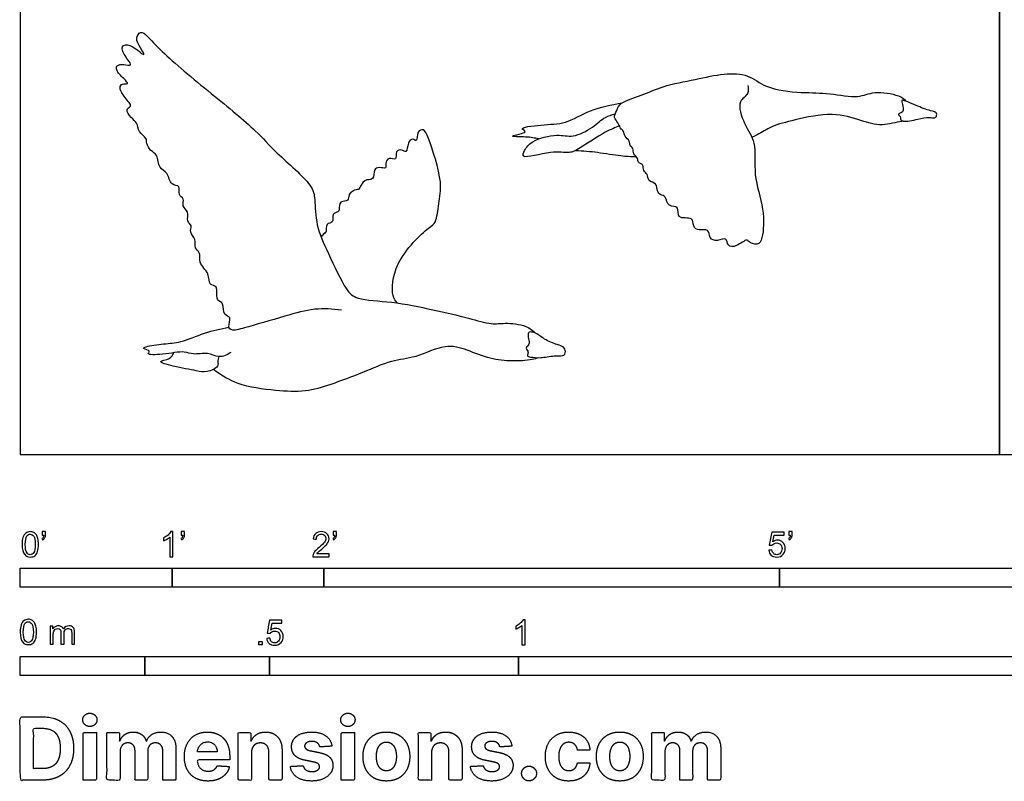
# Model space of a CAD drawing. Units: metres. Extents: x 0 to 3.93, y -0.66 to 1.82.
# Drawn here: x 0 to 1.97, y -0.66 to 0.87 of the extents above; entities that cross this region are included whole.
import ezdxf

# ---------------------------------------------------------------- set-up
doc = ezdxf.new("R2010")
doc.units = ezdxf.units.M
for name, color, linetype, true_color in [('2D$AG-ANIMALS', 7, 'Continuous', 0x66ccff), ('2D$N-SYMB', 7, 'Continuous', 0x800040), ('2D$X-DIMENSIONS.COM', 7, 'Continuous', 0x800080), ('2D$X-VPRT', 6, 'Continuous', 0xff00ff)]:
    doc.layers.add(name, color=color, linetype=linetype, true_color=true_color)

msp = doc.modelspace()

# ---------------------------------------------------------------- linework, layer by layer
at = {"layer": '2D$AG-ANIMALS'}
for points, knots in [([(0.645, 0.2891), (0.6272, 0.2919), (0.589, 0.2941), (0.5325, 0.2774), (0.4529, 0.2546), (0.4256, 0.247), (0.4156, 0.256), (0.4257, 0.2767), (0.4063, 0.2783), (0.4086, 0.3027), (0.4005, 0.3068), (0.3922, 0.3126), (0.3985, 0.3395), (0.3774, 0.3386), (0.3809, 0.3649), (0.3564, 0.383), (0.3631, 0.4056), (0.3486, 0.4131), (0.3539, 0.4326), (0.3384, 0.4449), (0.3462, 0.4594), (0.3328, 0.4674), (0.3401, 0.4876), (0.3231, 0.4974), (0.3309, 0.5138), (0.3155, 0.5198), (0.3233, 0.5406), (0.3005, 0.5387), (0.2976, 0.5668), (0.2767, 0.5732), (0.2767, 0.6019), (0.2617, 0.6085), (0.2524, 0.6236), (0.2549, 0.6354), (0.2366, 0.6467), (0.2358, 0.666), (0.2225, 0.6746), (0.2101, 0.6918), (0.2217, 0.6975), (0.2222, 0.7033), (0.205, 0.721), (0.1988, 0.7355), (0.2035, 0.7451), (0.2203, 0.7416), (0.2065, 0.7553), (0.192, 0.7698), (0.1932, 0.7818), (0.207, 0.7835), (0.2262, 0.7787), (0.215, 0.7929), (0.2022, 0.8126), (0.2075, 0.8231), (0.2252, 0.8217), (0.2545, 0.7941), (0.2406, 0.8178), (0.2301, 0.8335), (0.2414, 0.8511), (0.2576, 0.8375), (0.2861, 0.8043), (0.3835, 0.7238), (0.4736, 0.6514), (0.5109, 0.606), (0.5867, 0.5433), (0.5918, 0.5119), (0.5929, 0.4569), (0.6181, 0.4051), (0.6516, 0.3302), (0.6769, 0.3093), (0.7491, 0.3074), (0.8271, 0.2905), (0.8974, 0.2748), (0.9448, 0.2598), (0.9722, 0.2645), (1.0126, 0.2609), (1.0292, 0.2484), (1.0343, 0.2432)], [0, 0, 0, 0, 2.325526, 4.808699, 7.709262, 9.307264, 10.259942, 11.574552, 12.695052, 14.125257, 15.008454, 15.945376, 17.424481, 18.561764, 20.00962, 21.680002, 23.058411, 24.171857, 25.482242, 26.778845, 27.89104, 28.977536, 30.304764, 31.550416, 32.707795, 33.809693, 35.034764, 36.24697, 37.775941, 39.145843, 40.700733, 41.934986, 43.210177, 44.23033, 45.600768, 46.918494, 48.187035, 49.49822, 50.454582, 51.111995, 52.664167, 53.926554, 54.826621, 55.839075, 56.951153, 58.448879, 59.36713, 60.518817, 61.693691, 62.765384, 64.330999, 65.222281, 66.529363, 68.192906, 69.390247, 70.832472, 72.011807, 73.235066, 75.306176, 78.905802, 82.310114, 84.816992, 87.850177, 89.604099, 91.855954, 94.342964, 97.162382, 98.892972, 101.496387, 104.395809, 107.103266, 109.270066, 110.933335, 112.998216, 114.2769, 114.2769, 114.2769, 114.2769]), ([(1.4599, 0.7403), (1.461, 0.7351), (1.4633, 0.7219), (1.4372, 0.7094), (1.4524, 0.6608), (1.4789, 0.6262), (1.4695, 0.5593), (1.4937, 0.4956), (1.4916, 0.4368), (1.4808, 0.418), (1.461, 0.4255), (1.4584, 0.4338), (1.438, 0.416), (1.4186, 0.4166), (1.4181, 0.4371), (1.399, 0.4266), (1.3819, 0.4325), (1.3827, 0.4545), (1.3618, 0.4476), (1.3488, 0.4571), (1.352, 0.4785), (1.3152, 0.4698), (1.3245, 0.5001), (1.2985, 0.4951), (1.2968, 0.5184), (1.2848, 0.5202), (1.2771, 0.528), (1.2786, 0.545), (1.2588, 0.5471), (1.2604, 0.5631), (1.2488, 0.5682), (1.2522, 0.582), (1.238, 0.585), (1.2411, 0.5949), (1.229, 0.602), (1.2313, 0.6145), (1.2227, 0.6197), (1.2241, 0.6293), (1.212, 0.6378), (1.212, 0.6487), (1.2033, 0.654), (1.2007, 0.666), (1.1897, 0.6757), (1.1975, 0.691), (1.2048, 0.7082), (1.2489, 0.72), (1.2893, 0.7405), (1.3553, 0.7519), (1.4107, 0.7653), (1.4621, 0.7637), (1.4957, 0.7332), (1.5689, 0.725), (1.623, 0.7261), (1.6816, 0.7133), (1.7129, 0.7305), (1.7603, 0.7223), (1.7737, 0.7137), (1.7769, 0.7089)], [0, 0, 0, 0, 1.24971, 2.709936, 4.768977, 6.837951, 9.306019, 11.934522, 14.285217, 15.550639, 16.84362, 17.559625, 19.067872, 20.319221, 21.438689, 22.695522, 23.923962, 25.152402, 26.418615, 27.578403, 28.779814, 30.317105, 31.634505, 32.913669, 34.236746, 35.236821, 36.221002, 37.388807, 38.596926, 39.701906, 40.706438, 41.733049, 42.748122, 43.601497, 44.676012, 45.70661, 46.600073, 47.497984, 48.635663, 49.609132, 50.543597, 51.617385, 52.72646, 53.918718, 55.221682, 57.2434, 59.393719, 61.925517, 64.315775, 66.457526, 68.505625, 71.123421, 73.495798, 75.82119, 77.669375, 79.824156, 80.957725, 80.957725, 80.957725, 80.957725]), ([(1.0408, 0.6331), (1.032, 0.6347), (1.0198, 0.6378), (0.9687, 0.637), (1.0246, 0.6461), (0.9958, 0.6552), (1.0518, 0.6628), (1.0942, 0.6621), (1.144, 0.6931), (1.1862, 0.7019), (1.2077, 0.7052)], [0, 0, 0, 0, 1.617278, 3.209984, 4.823865, 5.707565, 7.626544, 9.82528, 12.139735, 14.6561, 14.6561, 14.6561, 14.6561]), ([(1.7718, 0.6689), (1.7687, 0.6695), (1.7655, 0.6724), (1.7671, 0.6779), (1.7588, 0.6836), (1.775, 0.686), (1.7704, 0.702), (1.7674, 0.7121), (1.7788, 0.7086), (1.7975, 0.7001), (1.8256, 0.6891), (1.8391, 0.6875), (1.8395, 0.6783), (1.8342, 0.6743), (1.822, 0.6772), (1.8018, 0.6729), (1.7783, 0.6676), (1.7718, 0.6689)], [0, 0, 0, 0, 0.798266, 1.49247, 2.244316, 3.214382, 4.407854, 5.274893, 6.135332, 7.609844, 9.353106, 10.415009, 11.223327, 11.940889, 12.985292, 14.460383, 16.151325, 16.151325, 16.151325, 16.151325]), ([(1.203, 0.6591), (1.1932, 0.6553), (1.1744, 0.6484), (1.1238, 0.6144), (1.1016, 0.6027), (1.0669, 0.6112), (1.0036, 0.59), (1.0125, 0.612), (1.0265, 0.6309), (1.0779, 0.6446), (1.1093, 0.6341), (1.1498, 0.6558), (1.1699, 0.676), (1.187, 0.6817), (1.1938, 0.6832)], [0, 0, 0, 0, 1.750646, 4.156493, 5.672158, 7.580808, 9.872936, 10.918244, 12.45155, 14.65514, 16.445346, 18.470612, 20.25351, 21.379366, 21.379366, 21.379366, 21.379366]), ([(1.7718, 0.6689), (1.7707, 0.6687), (1.76, 0.6671), (1.7279, 0.6572), (1.6863, 0.6702), (1.6295, 0.6885), (1.5557, 0.6713), (1.5084, 0.66), (1.4855, 0.644), (1.4718, 0.6378), (1.4683, 0.6364)], [83.960691, 83.960691, 83.960691, 83.960691, 84.192575, 86.145238, 88.195422, 90.586651, 93.293817, 95.464537, 97.278654, 97.885038, 97.885038, 97.885038, 97.885038]), ([(0.7565, 0.3039), (0.7532, 0.3084), (0.7442, 0.3187), (0.7485, 0.3883), (0.8171, 0.4549), (0.836, 0.4642), (0.8392, 0.5064), (0.8494, 0.5452), (0.8211, 0.6315), (0.8111, 0.6543), (0.7953, 0.6491), (0.7973, 0.6249), (0.7869, 0.6355), (0.7768, 0.6253), (0.7766, 0.6033), (0.7656, 0.6125), (0.7519, 0.6099), (0.7571, 0.5874), (0.7382, 0.5981), (0.7323, 0.5839), (0.7357, 0.5725), (0.7199, 0.5768), (0.7092, 0.5731), (0.7109, 0.548), (0.6884, 0.5547), (0.6809, 0.5297), (0.6742, 0.5326), (0.6568, 0.523), (0.6609, 0.507), (0.64, 0.5099), (0.6402, 0.4917), (0.6389, 0.4863), (0.624, 0.4838), (0.6305, 0.4631), (0.6118, 0.4652), (0.6153, 0.4466), (0.6119, 0.4455), (0.6067, 0.4392), (0.6036, 0.4366)], [0, 0, 0, 0, 1.295788, 3.839738, 6.896153, 8.28416, 10.189756, 12.29258, 15.293719, 16.732186, 17.775867, 19.082755, 19.931221, 21.021771, 22.321504, 23.274846, 24.302595, 25.505964, 26.637035, 27.734413, 28.647687, 29.758598, 30.748562, 32.104346, 33.365213, 34.796267, 35.535844, 36.844099, 37.917131, 39.102978, 40.309386, 41.026414, 42.088283, 43.306191, 44.374707, 45.563999, 46.113883, 47.21286, 47.21286, 47.21286, 47.21286]), ([(1.115, 0.6101), (1.1296, 0.6092), (1.1581, 0.6073), (1.2051, 0.5985), (1.2257, 0.5979), (1.236, 0.5976)], [0, 0, 0, 0, 2.066009, 4.201009, 5.930719, 5.930719, 5.930719, 5.930719]), ([(0.423, 0.2046), (0.4159, 0.1998), (0.3982, 0.1919), (0.3766, 0.206), (0.3468, 0.1986), (0.3289, 0.2089), (0.29, 0.1997), (0.2507, 0.1993), (0.2637, 0.2086), (0.2442, 0.2118), (0.2548, 0.218), (0.2898, 0.2223), (0.3225, 0.2239), (0.3706, 0.2452), (0.4025, 0.2521), (0.4189, 0.2555)], [0, 0, 0, 0, 1.5995, 3.145132, 4.821879, 6.193121, 8.286641, 9.979935, 10.699215, 11.793823, 12.52967, 14.41823, 16.281847, 18.538393, 20.780483, 20.780483, 20.780483, 20.780483]), ([(1.0445, 0.1941), (1.0367, 0.1936), (1.0262, 0.1951), (1.0151, 0.1967), (1.0218, 0.2057), (1.0118, 0.2131), (1.0238, 0.2208), (1.019, 0.2314), (1.0186, 0.2448), (1.0239, 0.2461), (1.036, 0.2442), (1.0516, 0.2299), (1.0765, 0.2199), (1.091, 0.217), (1.095, 0.2066), (1.0932, 0.2009), (1.0882, 0.1968), (1.0704, 0.1988), (1.0529, 0.1947), (1.0445, 0.1941)], [0, 0, 0, 0, 1.480151, 2.347147, 3.206878, 4.128383, 5.116104, 6.167748, 7.263126, 7.89032, 8.941292, 10.410289, 12.062875, 13.244515, 14.213194, 14.947894, 15.678274, 16.974021, 18.573773, 18.573773, 18.573773, 18.573773]), ([(1.0399, 0.194), (1.0362, 0.1925), (1.0197, 0.1881), (0.9863, 0.1866), (0.9427, 0.1904), (0.8973, 0.2101), (0.8519, 0.2229), (0.7938, 0.1926), (0.744, 0.1895), (0.6872, 0.1634), (0.6239, 0.1402), (0.5719, 0.124), (0.5122, 0.1277), (0.436, 0.1371), (0.4036, 0.1596), (0.389, 0.1693), (0.3875, 0.1703)], [118.474584, 118.474584, 118.474584, 118.474584, 119.175245, 121.137816, 123.243971, 125.455665, 127.582291, 130.06881, 132.305554, 134.789072, 137.399193, 139.704575, 142.14981, 144.909401, 147.183237, 147.445802, 147.445802, 147.445802, 147.445802]), ([(0.3989, 0.1962), (0.3979, 0.1928), (0.3956, 0.186), (0.3993, 0.1752), (0.3733, 0.1629), (0.3527, 0.1685), (0.3113, 0.1749), (0.2702, 0.1873), (0.3024, 0.1904), (0.3059, 0.1996), (0.308, 0.204)], [0, 0, 0, 0, 1.022862, 1.969692, 3.510208, 4.989313, 7.160302, 8.793809, 10.139531, 11.346315, 11.346315, 11.346315, 11.346315])]:
    msp.add_open_spline(points, degree=3, knots=knots, dxfattribs=at)
at = {"layer": '2D$N-SYMB'}
for points in [[(0, -0.2667), (0, -0.2286), (0.3048, -0.2286), (0.3048, -0.2667)], [(0.3048, -0.2667), (0.3048, -0.2286), (0.6096, -0.2286), (0.6096, -0.2667)], [(0.6096, -0.2667), (0.6096, -0.2286), (1.524, -0.2286), (1.524, -0.2667)], [(1.524, -0.2667), (1.524, -0.2286), (3.048, -0.2286), (3.048, -0.2667)], [(0.4786, -0.3823), (0.4786, -0.3754), (0.4855, -0.3754), (0.4855, -0.3823)], [(0, -0.4436), (0, -0.4055), (0.25, -0.4055), (0.25, -0.4436)], [(0.25, -0.4436), (0.25, -0.4055), (0.5, -0.4055), (0.5, -0.4436)], [(0.5, -0.4436), (0.5, -0.4055), (1, -0.4055), (1, -0.4436)], [(1, -0.4436), (1, -0.4055), (2, -0.4055), (2, -0.4436)]]:
    msp.add_lwpolyline(points, close=True, dxfattribs=at)
for points, knots in [([(0.0038, -0.1807), (0.0038, -0.1749), (0.0044, -0.1701), (0.0056, -0.1665), (0.0068, -0.1629), (0.0086, -0.1602), (0.0111, -0.1581), (0.0135, -0.1563), (0.0165, -0.1551), (0.0201, -0.1551), (0.0228, -0.1551), (0.0252, -0.1557), (0.0273, -0.1569), (0.0294, -0.1578), (0.0309, -0.1596), (0.0324, -0.1614), (0.0336, -0.1635), (0.0346, -0.1659), (0.0355, -0.1689), (0.0361, -0.1719), (0.0367, -0.1758), (0.0367, -0.1807), (0.0367, -0.1867), (0.0361, -0.1915), (0.0349, -0.1951), (0.0336, -0.1987), (0.0318, -0.2014), (0.0294, -0.2036), (0.027, -0.2054), (0.024, -0.206), (0.0201, -0.206), (0.0153, -0.206), (0.0117, -0.2048), (0.009, -0.2011), (0.0056, -0.1969), (0.0038, -0.1903), (0.0038, -0.1807)], [0, 0, 0, 0, 1, 1, 1, 2, 2, 2, 3, 3, 3, 4, 4, 4, 5, 5, 5, 6, 6, 6, 7, 7, 7, 8, 8, 8, 9, 9, 9, 10, 10, 10, 11, 11, 11, 12, 12, 12, 12]), ([(0.0442, -0.162), (0.0442, -0.1596), (0.0442, -0.1572), (0.0442, -0.1548), (0.0464, -0.1548), (0.0486, -0.1548), (0.0508, -0.1548), (0.0508, -0.1567), (0.0508, -0.1586), (0.0508, -0.1605), (0.0508, -0.1635), (0.0505, -0.1659), (0.0496, -0.1671), (0.0487, -0.1689), (0.0472, -0.1704), (0.0451, -0.1713), (0.0446, -0.1705), (0.0441, -0.1697), (0.0436, -0.1689), (0.0448, -0.1683), (0.0457, -0.1677), (0.0463, -0.1665), (0.0469, -0.1653), (0.0472, -0.1638), (0.0472, -0.162), (0.0462, -0.162), (0.0452, -0.162), (0.0442, -0.162)], [0, 0, 0, 0, 1, 1, 1, 2, 2, 2, 3, 3, 3, 4, 4, 4, 5, 5, 5, 6, 6, 6, 7, 7, 7, 8, 8, 8, 9, 9, 9, 9]), ([(0.306, -0.2054), (0.304, -0.2054), (0.302, -0.2054), (0.3, -0.2054), (0.3, -0.1923), (0.3, -0.1793), (0.3, -0.1662), (0.2985, -0.1677), (0.2964, -0.1692), (0.294, -0.1704), (0.2915, -0.1719), (0.2894, -0.1731), (0.2876, -0.1737), (0.2876, -0.1717), (0.2876, -0.1697), (0.2876, -0.1677), (0.2909, -0.1662), (0.294, -0.1641), (0.2967, -0.162), (0.2991, -0.1596), (0.3009, -0.1575), (0.3021, -0.1551), (0.3034, -0.1551), (0.3047, -0.1551), (0.306, -0.1551), (0.306, -0.1718), (0.306, -0.1886), (0.306, -0.2054)], [0, 0, 0, 0, 1, 1, 1, 2, 2, 2, 3, 3, 3, 4, 4, 4, 5, 5, 5, 6, 6, 6, 7, 7, 7, 8, 8, 8, 9, 9, 9, 9]), ([(0.3232, -0.162), (0.3232, -0.1596), (0.3232, -0.1572), (0.3232, -0.1548), (0.3254, -0.1548), (0.3276, -0.1548), (0.3298, -0.1548), (0.3298, -0.1567), (0.3298, -0.1586), (0.3298, -0.1605), (0.3298, -0.1635), (0.3295, -0.1659), (0.3286, -0.1671), (0.3277, -0.1689), (0.3262, -0.1704), (0.3241, -0.1713), (0.3236, -0.1705), (0.3231, -0.1697), (0.3226, -0.1689), (0.3238, -0.1683), (0.3247, -0.1677), (0.3253, -0.1665), (0.3259, -0.1653), (0.3262, -0.1638), (0.3262, -0.162), (0.3252, -0.162), (0.3242, -0.162), (0.3232, -0.162)], [0, 0, 0, 0, 1, 1, 1, 2, 2, 2, 3, 3, 3, 4, 4, 4, 5, 5, 5, 6, 6, 6, 7, 7, 7, 8, 8, 8, 9, 9, 9, 9]), ([(0.6198, -0.1996), (0.6198, -0.2015), (0.6198, -0.2035), (0.6198, -0.2054), (0.6089, -0.2054), (0.598, -0.2054), (0.587, -0.2054), (0.5867, -0.2042), (0.587, -0.2027), (0.5876, -0.2011), (0.5885, -0.199), (0.5897, -0.1966), (0.5915, -0.1945), (0.5936, -0.1924), (0.596, -0.19), (0.5997, -0.187), (0.6051, -0.1825), (0.6087, -0.1789), (0.6108, -0.1764), (0.6126, -0.1737), (0.6135, -0.1713), (0.6135, -0.1689), (0.6135, -0.1665), (0.6126, -0.1644), (0.6111, -0.1629), (0.6093, -0.1611), (0.6069, -0.1602), (0.6042, -0.1602), (0.6012, -0.1602), (0.5988, -0.1611), (0.5969, -0.1629), (0.5951, -0.1647), (0.5942, -0.1671), (0.5942, -0.1704), (0.5921, -0.1702), (0.59, -0.17), (0.5879, -0.1698), (0.5885, -0.165), (0.59, -0.1614), (0.593, -0.159), (0.5957, -0.1566), (0.5997, -0.1551), (0.6042, -0.1551), (0.609, -0.1551), (0.6129, -0.1566), (0.6156, -0.1593), (0.6186, -0.162), (0.6198, -0.1653), (0.6198, -0.1692), (0.6198, -0.171), (0.6195, -0.1731), (0.6186, -0.1749), (0.6177, -0.1771), (0.6165, -0.1789), (0.6147, -0.1813), (0.6126, -0.1834), (0.6096, -0.1861), (0.6051, -0.19), (0.6015, -0.193), (0.5991, -0.1951), (0.5982, -0.1963), (0.5969, -0.1972), (0.596, -0.1984), (0.5954, -0.1996), (0.6036, -0.1996), (0.6117, -0.1996), (0.6198, -0.1996)], [0, 0, 0, 0, 1, 1, 1, 2, 2, 2, 3, 3, 3, 4, 4, 4, 5, 5, 5, 6, 6, 6, 7, 7, 7, 8, 8, 8, 9, 9, 9, 10, 10, 10, 11, 11, 11, 12, 12, 12, 13, 13, 13, 14, 14, 14, 15, 15, 15, 16, 16, 16, 17, 17, 17, 18, 18, 18, 19, 19, 19, 20, 20, 20, 21, 21, 21, 22, 22, 22, 22]), ([(0.628, -0.162), (0.628, -0.1596), (0.628, -0.1572), (0.628, -0.1548), (0.6302, -0.1548), (0.6324, -0.1548), (0.6346, -0.1548), (0.6346, -0.1567), (0.6346, -0.1586), (0.6346, -0.1605), (0.6346, -0.1635), (0.6343, -0.1659), (0.6334, -0.1671), (0.6325, -0.1689), (0.631, -0.1704), (0.6289, -0.1713), (0.6284, -0.1705), (0.6279, -0.1697), (0.6274, -0.1689), (0.6286, -0.1683), (0.6295, -0.1677), (0.6301, -0.1665), (0.6307, -0.1653), (0.631, -0.1638), (0.631, -0.162), (0.63, -0.162), (0.629, -0.162), (0.628, -0.162)], [0, 0, 0, 0, 1, 1, 1, 2, 2, 2, 3, 3, 3, 4, 4, 4, 5, 5, 5, 6, 6, 6, 7, 7, 7, 8, 8, 8, 9, 9, 9, 9]), ([(1.502, -0.1924), (1.5042, -0.1922), (1.5064, -0.192), (1.5086, -0.1918), (1.5089, -0.1951), (1.5101, -0.1972), (1.512, -0.199), (1.5135, -0.2005), (1.5156, -0.2014), (1.5183, -0.2014), (1.521, -0.2014), (1.5237, -0.2002), (1.5258, -0.1978), (1.5276, -0.1957), (1.5288, -0.1927), (1.5288, -0.1891), (1.5288, -0.1855), (1.5276, -0.1828), (1.5258, -0.1807), (1.5237, -0.1789), (1.5213, -0.1777), (1.518, -0.1777), (1.5162, -0.1777), (1.5144, -0.1783), (1.5126, -0.1792), (1.511, -0.1801), (1.5098, -0.1813), (1.5089, -0.1825), (1.507, -0.1823), (1.5051, -0.1821), (1.5032, -0.1819), (1.5048, -0.1732), (1.5064, -0.1646), (1.508, -0.156), (1.5164, -0.156), (1.5247, -0.156), (1.533, -0.156), (1.533, -0.158), (1.533, -0.16), (1.533, -0.162), (1.5263, -0.162), (1.5196, -0.162), (1.5129, -0.162), (1.512, -0.1665), (1.511, -0.171), (1.5101, -0.1755), (1.5132, -0.1734), (1.5165, -0.1722), (1.5198, -0.1722), (1.524, -0.1722), (1.5276, -0.1737), (1.5306, -0.1767), (1.5336, -0.1798), (1.5351, -0.1837), (1.5351, -0.1885), (1.5351, -0.193), (1.5339, -0.1969), (1.5312, -0.2002), (1.5282, -0.2045), (1.5237, -0.206), (1.5183, -0.206), (1.5135, -0.206), (1.5098, -0.2051), (1.5071, -0.2027), (1.5041, -0.1999), (1.5026, -0.1966), (1.502, -0.1924)], [0, 0, 0, 0, 1, 1, 1, 2, 2, 2, 3, 3, 3, 4, 4, 4, 5, 5, 5, 6, 6, 6, 7, 7, 7, 8, 8, 8, 9, 9, 9, 10, 10, 10, 11, 11, 11, 12, 12, 12, 13, 13, 13, 14, 14, 14, 15, 15, 15, 16, 16, 16, 17, 17, 17, 18, 18, 18, 19, 19, 19, 20, 20, 20, 21, 21, 21, 22, 22, 22, 22]), ([(1.5424, -0.162), (1.5424, -0.1596), (1.5424, -0.1572), (1.5424, -0.1548), (1.5446, -0.1548), (1.5468, -0.1548), (1.549, -0.1548), (1.549, -0.1567), (1.549, -0.1586), (1.549, -0.1605), (1.549, -0.1635), (1.5487, -0.1659), (1.5478, -0.1671), (1.5469, -0.1689), (1.5454, -0.1704), (1.5433, -0.1713), (1.5428, -0.1705), (1.5423, -0.1697), (1.5418, -0.1689), (1.543, -0.1683), (1.5439, -0.1677), (1.5445, -0.1665), (1.5451, -0.1653), (1.5454, -0.1638), (1.5454, -0.162), (1.5444, -0.162), (1.5434, -0.162), (1.5424, -0.162)], [0, 0, 0, 0, 1, 1, 1, 2, 2, 2, 3, 3, 3, 4, 4, 4, 5, 5, 5, 6, 6, 6, 7, 7, 7, 8, 8, 8, 9, 9, 9, 9]), ([(0.0102, -0.1807), (0.0102, -0.1891), (0.0111, -0.1945), (0.0132, -0.1972), (0.015, -0.1999), (0.0174, -0.2014), (0.0201, -0.2014), (0.0231, -0.2014), (0.0255, -0.1999), (0.0273, -0.1972), (0.0291, -0.1945), (0.0303, -0.1891), (0.0303, -0.1807), (0.0303, -0.1725), (0.0291, -0.1671), (0.0273, -0.1644), (0.0255, -0.1617), (0.0231, -0.1602), (0.0201, -0.1602), (0.0174, -0.1602), (0.015, -0.1614), (0.0135, -0.1638), (0.0114, -0.1668), (0.0102, -0.1725), (0.0102, -0.1807)], [0, 0, 0, 0, 1, 1, 1, 2, 2, 2, 3, 3, 3, 4, 4, 4, 5, 5, 5, 6, 6, 6, 7, 7, 7, 8, 8, 8, 8]), ([(0, -0.3565), (0, -0.3508), (0.0006, -0.3459), (0.0018, -0.3423), (0.003, -0.3387), (0.0048, -0.336), (0.0072, -0.3339), (0.0096, -0.3321), (0.0127, -0.3309), (0.0163, -0.3309), (0.019, -0.3309), (0.0214, -0.3315), (0.0235, -0.3327), (0.0256, -0.3336), (0.0271, -0.3354), (0.0286, -0.3372), (0.0298, -0.3393), (0.0307, -0.3417), (0.0316, -0.3447), (0.0322, -0.3478), (0.0328, -0.3517), (0.0328, -0.3565), (0.0328, -0.3625), (0.0322, -0.3673), (0.031, -0.3709), (0.0298, -0.3746), (0.028, -0.3773), (0.0256, -0.3794), (0.0232, -0.3812), (0.0202, -0.3818), (0.0163, -0.3818), (0.0114, -0.3818), (0.0078, -0.3806), (0.0051, -0.377), (0.0018, -0.3728), (0, -0.3661), (0, -0.3565)], [0, 0, 0, 0, 1, 1, 1, 2, 2, 2, 3, 3, 3, 4, 4, 4, 5, 5, 5, 6, 6, 6, 7, 7, 7, 8, 8, 8, 9, 9, 9, 10, 10, 10, 11, 11, 11, 12, 12, 12, 12]), ([(0.4946, -0.3693), (0.4967, -0.3691), (0.4988, -0.3689), (0.5009, -0.3687), (0.5015, -0.372), (0.5024, -0.3741), (0.5042, -0.376), (0.506, -0.3775), (0.5081, -0.3784), (0.5105, -0.3784), (0.5136, -0.3784), (0.516, -0.3772), (0.5181, -0.3748), (0.5202, -0.3726), (0.5211, -0.3696), (0.5211, -0.366), (0.5211, -0.3624), (0.5202, -0.3597), (0.5184, -0.3576), (0.5163, -0.3558), (0.5136, -0.3546), (0.5105, -0.3546), (0.5084, -0.3546), (0.5066, -0.3552), (0.5051, -0.3561), (0.5036, -0.357), (0.5024, -0.3582), (0.5015, -0.3594), (0.4995, -0.3592), (0.4975, -0.359), (0.4955, -0.3588), (0.4971, -0.3502), (0.4987, -0.3415), (0.5003, -0.3329), (0.5086, -0.3329), (0.517, -0.3329), (0.5253, -0.3329), (0.5253, -0.3349), (0.5253, -0.3369), (0.5253, -0.3389), (0.5187, -0.3389), (0.512, -0.3389), (0.5054, -0.3389), (0.5045, -0.3434), (0.5036, -0.3479), (0.5027, -0.3525), (0.5057, -0.3504), (0.5087, -0.3491), (0.512, -0.3491), (0.5166, -0.3491), (0.5202, -0.3507), (0.5232, -0.3537), (0.5262, -0.3567), (0.5277, -0.3606), (0.5277, -0.3654), (0.5277, -0.3699), (0.5265, -0.3738), (0.5238, -0.3772), (0.5205, -0.3814), (0.5163, -0.3829), (0.5105, -0.3829), (0.506, -0.3829), (0.5024, -0.382), (0.4994, -0.3796), (0.4967, -0.3769), (0.4949, -0.3735), (0.4946, -0.3693)], [0, 0, 0, 0, 1, 1, 1, 2, 2, 2, 3, 3, 3, 4, 4, 4, 5, 5, 5, 6, 6, 6, 7, 7, 7, 8, 8, 8, 9, 9, 9, 10, 10, 10, 11, 11, 11, 12, 12, 12, 13, 13, 13, 14, 14, 14, 15, 15, 15, 16, 16, 16, 17, 17, 17, 18, 18, 18, 19, 19, 19, 20, 20, 20, 21, 21, 21, 22, 22, 22, 22]), ([(1.013, -0.3823), (1.0109, -0.3823), (1.0089, -0.3823), (1.0069, -0.3823), (1.0069, -0.3692), (1.0069, -0.3562), (1.0069, -0.3431), (1.0054, -0.3446), (1.0033, -0.3461), (1.0009, -0.3473), (0.9985, -0.3488), (0.9964, -0.3501), (0.9946, -0.3507), (0.9946, -0.3486), (0.9946, -0.3466), (0.9946, -0.3446), (0.9979, -0.3431), (1.0009, -0.341), (1.0036, -0.3389), (1.006, -0.3365), (1.0078, -0.3344), (1.009, -0.332), (1.0103, -0.332), (1.0116, -0.332), (1.013, -0.332), (1.013, -0.3487), (1.013, -0.3655), (1.013, -0.3823)], [0, 0, 0, 0, 1, 1, 1, 2, 2, 2, 3, 3, 3, 4, 4, 4, 5, 5, 5, 6, 6, 6, 7, 7, 7, 8, 8, 8, 9, 9, 9, 9]), ([(0.0063, -0.3565), (0.0063, -0.3649), (0.0072, -0.3703), (0.0093, -0.3731), (0.0111, -0.3758), (0.0136, -0.3773), (0.0163, -0.3773), (0.0193, -0.3773), (0.0217, -0.3758), (0.0235, -0.3731), (0.0253, -0.3703), (0.0265, -0.3649), (0.0265, -0.3565), (0.0265, -0.3484), (0.0253, -0.3429), (0.0235, -0.3402), (0.0217, -0.3375), (0.0193, -0.336), (0.0163, -0.336), (0.0136, -0.336), (0.0111, -0.3372), (0.0096, -0.3396), (0.0075, -0.3426), (0.0063, -0.3484), (0.0063, -0.3565)], [0, 0, 0, 0, 1, 1, 1, 2, 2, 2, 3, 3, 3, 4, 4, 4, 5, 5, 5, 6, 6, 6, 7, 7, 7, 8, 8, 8, 8]), ([(0.0602, -0.3812), (0.0602, -0.3691), (0.0602, -0.3571), (0.0602, -0.345), (0.062, -0.345), (0.0639, -0.345), (0.0657, -0.345), (0.0657, -0.3468), (0.0657, -0.3485), (0.0657, -0.3502), (0.0669, -0.3484), (0.0684, -0.3469), (0.0702, -0.3459), (0.072, -0.3447), (0.0741, -0.3441), (0.0765, -0.3441), (0.0792, -0.3441), (0.0816, -0.3447), (0.0831, -0.3459), (0.0849, -0.3472), (0.0861, -0.3487), (0.0867, -0.3505), (0.0898, -0.3462), (0.0934, -0.3441), (0.0982, -0.3441), (0.1018, -0.3441), (0.1045, -0.3453), (0.1063, -0.3472), (0.1084, -0.3493), (0.1093, -0.3523), (0.1093, -0.3565), (0.1093, -0.3647), (0.1093, -0.373), (0.1093, -0.3812), (0.1073, -0.3812), (0.1053, -0.3812), (0.1033, -0.3812), (0.1033, -0.3737), (0.1033, -0.3661), (0.1033, -0.3586), (0.1033, -0.3559), (0.103, -0.3544), (0.1027, -0.3532), (0.1021, -0.352), (0.1015, -0.3511), (0.1003, -0.3505), (0.0994, -0.3499), (0.0982, -0.3496), (0.0967, -0.3496), (0.0943, -0.3496), (0.0922, -0.3505), (0.0904, -0.352), (0.0886, -0.3538), (0.088, -0.3565), (0.088, -0.3601), (0.088, -0.3671), (0.088, -0.3742), (0.088, -0.3812), (0.0858, -0.3812), (0.0837, -0.3812), (0.0816, -0.3812), (0.0816, -0.3734), (0.0816, -0.3655), (0.0816, -0.3577), (0.0816, -0.355), (0.0813, -0.3529), (0.0801, -0.3517), (0.0792, -0.3502), (0.0774, -0.3496), (0.0753, -0.3496), (0.0735, -0.3496), (0.072, -0.3499), (0.0705, -0.3511), (0.069, -0.352), (0.0681, -0.3532), (0.0672, -0.355), (0.0666, -0.3568), (0.0663, -0.3592), (0.0663, -0.3625), (0.0663, -0.3687), (0.0663, -0.375), (0.0663, -0.3812), (0.0643, -0.3812), (0.0622, -0.3812), (0.0602, -0.3812)], [0, 0, 0, 0, 1, 1, 1, 2, 2, 2, 3, 3, 3, 4, 4, 4, 5, 5, 5, 6, 6, 6, 7, 7, 7, 8, 8, 8, 9, 9, 9, 10, 10, 10, 11, 11, 11, 12, 12, 12, 13, 13, 13, 14, 14, 14, 15, 15, 15, 16, 16, 16, 17, 17, 17, 18, 18, 18, 19, 19, 19, 20, 20, 20, 21, 21, 21, 22, 22, 22, 23, 23, 23, 24, 24, 24, 25, 25, 25, 26, 26, 26, 27, 27, 27, 28, 28, 28, 28])]:
    msp.add_open_spline(points, degree=3, knots=knots, dxfattribs=at)
at = {"layer": '2D$X-DIMENSIONS.COM'}
for points, degree, knots in [([(0.045, -0.6537), (0.0644, -0.6537), (0.0783, -0.646), (0.0922, -0.6384), (0.0997, -0.6241), (0.1072, -0.6099), (0.1072, -0.59), (0.1072, -0.5703), (0.0997, -0.5561), (0.0922, -0.5419), (0.0784, -0.5343), (0.0646, -0.5267), (0.0454, -0.5267), (0.0227, -0.5267), (0, -0.5267), (0, -0.5902), (0, -0.6537), (0.0225, -0.6537), (0.045, -0.6537)], 2, [-15, -15, -15, -14, -14, -13, -13, -12, -12, -11, -11, -10, -10, -9, -9, -8, -8, -7, -7, -6, -6, -6]), ([(0.1398, -0.5461), (0.1457, -0.5461), (0.1499, -0.5422), (0.1541, -0.5383), (0.1541, -0.5327), (0.1541, -0.5273), (0.1499, -0.5233), (0.1457, -0.5194), (0.1398, -0.5194), (0.1339, -0.5194), (0.1297, -0.5233), (0.1255, -0.5273), (0.1255, -0.5327), (0.1255, -0.5383), (0.1297, -0.5422), (0.1339, -0.5461), (0.1398, -0.5461)], 2, [-8, -8, -8, -7, -7, -6, -6, -5, -5, -4, -4, -3, -3, -2, -2, -1, -1, 0, 0, 0]), ([(0.6576, -0.5461), (0.6635, -0.5461), (0.6677, -0.5422), (0.6719, -0.5383), (0.6719, -0.5327), (0.6719, -0.5273), (0.6677, -0.5233), (0.6635, -0.5194), (0.6576, -0.5194), (0.6517, -0.5194), (0.6475, -0.5233), (0.6433, -0.5273), (0.6433, -0.5327), (0.6433, -0.5383), (0.6475, -0.5422), (0.6517, -0.5461), (0.6576, -0.5461)], 2, [-8, -8, -8, -7, -7, -6, -6, -5, -5, -4, -4, -3, -3, -2, -2, -1, -1, 0, 0, 0]), ([(0.0439, -0.6307), (0.0558, -0.6307), (0.064, -0.6264), (0.0721, -0.6222), (0.0762, -0.6132), (0.0804, -0.6042), (0.0804, -0.59), (0.0804, -0.576), (0.0762, -0.567), (0.0721, -0.5581), (0.064, -0.5539), (0.0559, -0.5497), (0.044, -0.5497), (0.0354, -0.5497), (0.0269, -0.5497), (0.0269, -0.5902), (0.0269, -0.6307), (0.0354, -0.6307), (0.0439, -0.6307)], 2, [-7.813477, -7.813477, -7.813477, -6.813477, -6.813477, -5.813477, -5.813477, -4.813477, -4.813477, -3.813477, -3.813477, -2.813477, -2.813477, -1.813477, -1.813477, -1.543945, -1.543945, -0.268555, -0.268555, 0, 0, 0]), ([(0.1265, -0.6537), (0.1397, -0.6537), (0.1529, -0.6537), (0.1529, -0.606), (0.1529, -0.5584), (0.1397, -0.5584), (0.1265, -0.5584), (0.1265, -0.606), (0.1265, -0.6537)], 2, [-4, -4, -4, -3, -3, -2, -2, -1, -1, 0, 0, 0]), ([(0.2003, -0.5752), (0.1997, -0.5752), (0.1992, -0.5752), (0.1992, -0.5668), (0.1992, -0.5584), (0.1866, -0.5584), (0.174, -0.5584), (0.174, -0.606), (0.174, -0.6537), (0.1872, -0.6537), (0.2004, -0.6537), (0.2004, -0.6251), (0.2004, -0.5965), (0.2004, -0.5912), (0.2025, -0.5873), (0.2045, -0.5833), (0.208, -0.5811), (0.2115, -0.5789), (0.2159, -0.5789), (0.2224, -0.5789), (0.2264, -0.5831), (0.2304, -0.5872), (0.2304, -0.5943), (0.2304, -0.624), (0.2304, -0.6537), (0.2432, -0.6537), (0.256, -0.6537), (0.256, -0.6246), (0.256, -0.5955), (0.256, -0.5881), (0.2601, -0.5835), (0.2641, -0.5789), (0.2713, -0.5789), (0.2776, -0.5789), (0.2818, -0.5829), (0.2861, -0.5869), (0.2861, -0.5948), (0.2861, -0.6242), (0.2861, -0.6537), (0.2992, -0.6537), (0.3124, -0.6537), (0.3124, -0.6216), (0.3124, -0.5896), (0.3124, -0.5741), (0.3041, -0.5656), (0.2957, -0.5572), (0.2824, -0.5572), (0.2719, -0.5572), (0.2643, -0.5621), (0.2566, -0.567), (0.2537, -0.5752), (0.2532, -0.5752), (0.2527, -0.5752), (0.2504, -0.5669), (0.2435, -0.562), (0.2366, -0.5572), (0.2268, -0.5572), (0.2172, -0.5572), (0.2102, -0.562), (0.2033, -0.5668), (0.2003, -0.5752)], 2, [0, 0, 0, 0.017578, 0.017578, 0.282227, 0.282227, 0.678711, 0.678711, 2.178711, 2.178711, 2.594727, 2.594727, 3.495117, 3.495117, 4.495117, 4.495117, 5.495117, 5.495117, 6.495117, 6.495117, 7.495117, 7.495117, 8.495117, 8.495117, 9.495117, 9.495117, 10.495117, 10.495117, 11.495117, 11.495117, 12.495117, 12.495117, 13.495117, 13.495117, 14.495117, 14.495117, 15.495117, 15.495117, 16.495117, 16.495117, 17.495117, 17.495117, 18.495117, 18.495117, 19.495117, 19.495117, 20.495117, 20.495117, 21.495117, 21.495117, 22.495117, 22.495117, 23.495117, 23.495117, 24.495117, 24.495117, 25.495117, 25.495117, 26.495117, 26.495117, 27.495117, 27.495117, 27.495117]), ([(0.3767, -0.6555), (0.3884, -0.6555), (0.3975, -0.6519), (0.4065, -0.6483), (0.4122, -0.6417), (0.418, -0.6352), (0.4198, -0.6264), (0.4076, -0.6256), (0.3954, -0.6248), (0.394, -0.6284), (0.3914, -0.6308), (0.3888, -0.6333), (0.3852, -0.6346), (0.3815, -0.6358), (0.3771, -0.6358), (0.3705, -0.6358), (0.3656, -0.633), (0.3608, -0.6302), (0.3581, -0.6251), (0.3555, -0.6199), (0.3555, -0.6128), (0.3879, -0.6128), (0.4204, -0.6128), (0.4204, -0.6092), (0.4204, -0.6055), (0.4204, -0.5934), (0.417, -0.5843), (0.4136, -0.5752), (0.4074, -0.5692), (0.4013, -0.5632), (0.3932, -0.5602), (0.385, -0.5572), (0.3756, -0.5572), (0.3616, -0.5572), (0.3512, -0.5634), (0.3408, -0.5696), (0.3351, -0.5807), (0.3294, -0.5918), (0.3294, -0.6065), (0.3294, -0.6215), (0.3351, -0.6325), (0.3408, -0.6436), (0.3514, -0.6495), (0.362, -0.6555), (0.3767, -0.6555)], 2, [-3, -3, -3, -1.999602, -1.999602, -0.999203, -0.999203, 0.001195, 0.001195, 1.001594, 1.001594, 2.001992, 2.001992, 3.00239, 3.00239, 4.002789, 4.002789, 5.003187, 5.003187, 6.003586, 6.003586, 7.003984, 7.003984, 7.810461, 7.810461, 8.810461, 8.810461, 9.810461, 9.810461, 10.810461, 10.810461, 11.810461, 11.810461, 12.810461, 12.810461, 13.810461, 13.810461, 14.810461, 14.810461, 15.810461, 15.810461, 16.810461, 16.810461, 17.810461, 17.810461, 18.810461, 18.810461, 18.810461]), ([(0.464, -0.5986), (0.4641, -0.5925), (0.4664, -0.5881), (0.4686, -0.5837), (0.4727, -0.5814), (0.4767, -0.5791), (0.4821, -0.5791), (0.49, -0.5791), (0.4945, -0.5841), (0.4991, -0.589), (0.499, -0.5977), (0.499, -0.6257), (0.499, -0.6537), (0.5122, -0.6537), (0.5254, -0.6537), (0.5254, -0.6233), (0.5254, -0.593), (0.5254, -0.5819), (0.5213, -0.5739), (0.5172, -0.5659), (0.5099, -0.5615), (0.5025, -0.5572), (0.4926, -0.5572), (0.482, -0.5572), (0.4745, -0.562), (0.4671, -0.5669), (0.4639, -0.5752), (0.4634, -0.5752), (0.4628, -0.5752), (0.4628, -0.5668), (0.4628, -0.5584), (0.4502, -0.5584), (0.4376, -0.5584), (0.4376, -0.606), (0.4376, -0.6537), (0.4508, -0.6537), (0.464, -0.6537), (0.464, -0.6261), (0.464, -0.5986)], 2, [-32, -32, -32, -31, -31, -30, -30, -29, -29, -28, -28, -27, -27, -26, -26, -25, -25, -24, -24, -23, -23, -22, -22, -21, -21, -20, -20, -19, -19, -18, -18, -17, -17, -16, -16, -15, -15, -14, -14, -13, -13, -13]), ([(0.6255, -0.5856), (0.6237, -0.5724), (0.6133, -0.5648), (0.6029, -0.5572), (0.5849, -0.5572), (0.5727, -0.5572), (0.5636, -0.5608), (0.5545, -0.5644), (0.5495, -0.571), (0.5445, -0.5776), (0.5445, -0.5868), (0.5445, -0.5975), (0.5513, -0.6044), (0.5581, -0.6112), (0.5721, -0.614), (0.5803, -0.6157), (0.5886, -0.6173), (0.5948, -0.6186), (0.5977, -0.6209), (0.6007, -0.6232), (0.6008, -0.6268), (0.6007, -0.6311), (0.5965, -0.6338), (0.5922, -0.6365), (0.5853, -0.6365), (0.5782, -0.6365), (0.5737, -0.6335), (0.5691, -0.6305), (0.568, -0.6247), (0.555, -0.6254), (0.542, -0.6261), (0.5439, -0.6397), (0.5551, -0.6476), (0.5663, -0.6555), (0.5852, -0.6555), (0.5976, -0.6555), (0.6071, -0.6516), (0.6166, -0.6476), (0.6221, -0.6406), (0.6276, -0.6335), (0.6276, -0.6241), (0.6276, -0.6138), (0.6208, -0.6075), (0.614, -0.6012), (0.6001, -0.5983), (0.5915, -0.5966), (0.5828, -0.5949), (0.5762, -0.5934), (0.5735, -0.5911), (0.5708, -0.5887), (0.5708, -0.5853), (0.5708, -0.581), (0.575, -0.5785), (0.5792, -0.5759), (0.5853, -0.5759), (0.5899, -0.5759), (0.5932, -0.5774), (0.5966, -0.5789), (0.5986, -0.5814), (0.6006, -0.584), (0.6013, -0.5871), (0.6134, -0.5863), (0.6255, -0.5856)], 2, [-45, -45, -45, -44, -44, -43, -43, -42, -42, -41, -41, -40, -40, -39, -39, -38, -38, -37, -37, -36, -36, -35, -35, -34, -34, -33, -33, -32, -32, -31, -31, -30, -30, -29, -29, -28, -28, -27, -27, -26, -26, -25, -25, -24, -24, -23, -23, -22, -22, -21, -21, -20, -20, -19, -19, -18, -18, -17, -17, -16, -16, -15, -15, -14, -14, -14]), ([(0.6443, -0.6537), (0.6575, -0.6537), (0.6707, -0.6537), (0.6707, -0.606), (0.6707, -0.5584), (0.6575, -0.5584), (0.6443, -0.5584), (0.6443, -0.606), (0.6443, -0.6537)], 2, [-4, -4, -4, -3, -3, -2, -2, -1, -1, 0, 0, 0]), ([(0.7348, -0.6555), (0.7493, -0.6555), (0.7598, -0.6494), (0.7703, -0.6432), (0.776, -0.6321), (0.7817, -0.621), (0.7817, -0.6064), (0.7817, -0.5916), (0.776, -0.5806), (0.7703, -0.5695), (0.7598, -0.5633), (0.7493, -0.5572), (0.7348, -0.5572), (0.7204, -0.5572), (0.7099, -0.5633), (0.6994, -0.5695), (0.6937, -0.5806), (0.688, -0.5916), (0.688, -0.6064), (0.688, -0.621), (0.6937, -0.6321), (0.6994, -0.6432), (0.7099, -0.6494), (0.7204, -0.6555), (0.7348, -0.6555)], 2, [-12, -12, -12, -11, -11, -10, -10, -9, -9, -8, -8, -7, -7, -6, -6, -5, -5, -4, -4, -3, -3, -2, -2, -1, -1, 0, 0, 0]), ([(0.8254, -0.5986), (0.8254, -0.5925), (0.8277, -0.5881), (0.83, -0.5837), (0.834, -0.5814), (0.8381, -0.5791), (0.8434, -0.5791), (0.8514, -0.5791), (0.8559, -0.5841), (0.8604, -0.589), (0.8604, -0.5977), (0.8604, -0.6257), (0.8604, -0.6537), (0.8736, -0.6537), (0.8868, -0.6537), (0.8868, -0.6233), (0.8868, -0.593), (0.8868, -0.5819), (0.8827, -0.5739), (0.8786, -0.5659), (0.8712, -0.5615), (0.8638, -0.5572), (0.8539, -0.5572), (0.8433, -0.5572), (0.8359, -0.562), (0.8284, -0.5669), (0.8253, -0.5752), (0.8247, -0.5752), (0.8241, -0.5752), (0.8241, -0.5668), (0.8241, -0.5584), (0.8115, -0.5584), (0.799, -0.5584), (0.799, -0.606), (0.799, -0.6537), (0.8122, -0.6537), (0.8254, -0.6537), (0.8254, -0.6261), (0.8254, -0.5986)], 2, [-32, -32, -32, -31, -31, -30, -30, -29, -29, -28, -28, -27, -27, -26, -26, -25, -25, -24, -24, -23, -23, -22, -22, -21, -21, -20, -20, -19, -19, -18, -18, -17, -17, -16, -16, -15, -15, -14, -14, -13, -13, -13]), ([(0.9868, -0.5856), (0.9851, -0.5724), (0.9747, -0.5648), (0.9643, -0.5572), (0.9462, -0.5572), (0.934, -0.5572), (0.9249, -0.5608), (0.9159, -0.5644), (0.9109, -0.571), (0.9059, -0.5776), (0.9059, -0.5868), (0.9059, -0.5975), (0.9127, -0.6044), (0.9194, -0.6112), (0.9334, -0.614), (0.9416, -0.6157), (0.9499, -0.6173), (0.9561, -0.6186), (0.9591, -0.6209), (0.962, -0.6232), (0.9621, -0.6268), (0.962, -0.6311), (0.9578, -0.6338), (0.9536, -0.6365), (0.9466, -0.6365), (0.9395, -0.6365), (0.935, -0.6335), (0.9305, -0.6305), (0.9293, -0.6247), (0.9163, -0.6254), (0.9033, -0.6261), (0.9052, -0.6397), (0.9164, -0.6476), (0.9276, -0.6555), (0.9465, -0.6555), (0.9589, -0.6555), (0.9685, -0.6516), (0.978, -0.6476), (0.9835, -0.6406), (0.989, -0.6335), (0.989, -0.6241), (0.989, -0.6138), (0.9821, -0.6075), (0.9753, -0.6012), (0.9614, -0.5983), (0.9528, -0.5966), (0.9442, -0.5949), (0.9376, -0.5934), (0.9348, -0.5911), (0.9321, -0.5887), (0.9321, -0.5853), (0.9321, -0.581), (0.9363, -0.5785), (0.9405, -0.5759), (0.9467, -0.5759), (0.9513, -0.5759), (0.9546, -0.5774), (0.9579, -0.5789), (0.9599, -0.5814), (0.962, -0.584), (0.9626, -0.5871), (0.9747, -0.5863), (0.9868, -0.5856)], 2, [-45, -45, -45, -44, -44, -43, -43, -42, -42, -41, -41, -40, -40, -39, -39, -38, -38, -37, -37, -36, -36, -35, -35, -34, -34, -33, -33, -32, -32, -31, -31, -30, -30, -29, -29, -28, -28, -27, -27, -26, -26, -25, -25, -24, -24, -23, -23, -22, -22, -21, -21, -20, -20, -19, -19, -18, -18, -17, -17, -16, -16, -15, -15, -14, -14, -14]), ([(1.1006, -0.6555), (1.1134, -0.6555), (1.1227, -0.6509), (1.132, -0.6462), (1.1373, -0.6379), (1.1426, -0.6297), (1.1432, -0.6187), (1.1307, -0.6187), (1.1183, -0.6187), (1.1175, -0.6238), (1.1151, -0.6273), (1.1127, -0.6309), (1.1091, -0.6328), (1.1055, -0.6346), (1.101, -0.6346), (1.0948, -0.6346), (1.0902, -0.6313), (1.0856, -0.6279), (1.0831, -0.6215), (1.0806, -0.6152), (1.0806, -0.606), (1.0806, -0.597), (1.0832, -0.5907), (1.0857, -0.5844), (1.0903, -0.5811), (1.0948, -0.5778), (1.101, -0.5778), (1.1082, -0.5778), (1.1127, -0.5821), (1.1172, -0.5865), (1.1183, -0.5936), (1.1307, -0.5936), (1.1432, -0.5936), (1.1426, -0.5826), (1.1372, -0.5744), (1.1317, -0.5662), (1.1224, -0.5617), (1.113, -0.5572), (1.1005, -0.5572), (1.0861, -0.5572), (1.0756, -0.5634), (1.0651, -0.5696), (1.0594, -0.5807), (1.0538, -0.5918), (1.0538, -0.6064), (1.0538, -0.6209), (1.0594, -0.632), (1.065, -0.6431), (1.0755, -0.6493), (1.086, -0.6555), (1.1006, -0.6555)], 2, [-28, -28, -28, -27, -27, -26, -26, -25, -25, -24, -24, -23, -23, -22, -22, -21, -21, -20, -20, -19, -19, -18, -18, -17, -17, -16, -16, -15, -15, -14, -14, -13, -13, -12, -12, -11, -11, -10, -10, -9, -9, -8, -8, -7, -7, -6, -6, -5, -5, -4, -4, -3, -3, -3]), ([(1.2032, -0.6555), (1.2177, -0.6555), (1.2282, -0.6494), (1.2387, -0.6432), (1.2444, -0.6321), (1.2501, -0.621), (1.2501, -0.6064), (1.2501, -0.5916), (1.2444, -0.5806), (1.2387, -0.5695), (1.2282, -0.5633), (1.2177, -0.5572), (1.2032, -0.5572), (1.1888, -0.5572), (1.1783, -0.5633), (1.1677, -0.5695), (1.162, -0.5806), (1.1563, -0.5916), (1.1563, -0.6064), (1.1563, -0.621), (1.162, -0.6321), (1.1677, -0.6432), (1.1783, -0.6494), (1.1888, -0.6555), (1.2032, -0.6555)], 2, [-12, -12, -12, -11, -11, -10, -10, -9, -9, -8, -8, -7, -7, -6, -6, -5, -5, -4, -4, -3, -3, -2, -2, -1, -1, 0, 0, 0]), ([(1.2936, -0.5752), (1.2931, -0.5752), (1.2925, -0.5752), (1.2925, -0.5668), (1.2925, -0.5584), (1.2799, -0.5584), (1.2673, -0.5584), (1.2673, -0.606), (1.2673, -0.6537), (1.2805, -0.6537), (1.2938, -0.6537), (1.2938, -0.6251), (1.2938, -0.5965), (1.2938, -0.5912), (1.2958, -0.5873), (1.2978, -0.5833), (1.3013, -0.5811), (1.3049, -0.5789), (1.3093, -0.5789), (1.3158, -0.5789), (1.3198, -0.5831), (1.3238, -0.5872), (1.3238, -0.5943), (1.3238, -0.624), (1.3238, -0.6537), (1.3366, -0.6537), (1.3494, -0.6537), (1.3494, -0.6246), (1.3494, -0.5955), (1.3494, -0.5881), (1.3534, -0.5835), (1.3574, -0.5789), (1.3646, -0.5789), (1.371, -0.5789), (1.3752, -0.5829), (1.3794, -0.5869), (1.3794, -0.5948), (1.3794, -0.6242), (1.3794, -0.6537), (1.3926, -0.6537), (1.4057, -0.6537), (1.4057, -0.6216), (1.4057, -0.5896), (1.4057, -0.5741), (1.3974, -0.5656), (1.3891, -0.5572), (1.3757, -0.5572), (1.3653, -0.5572), (1.3576, -0.5621), (1.3499, -0.567), (1.347, -0.5752), (1.3465, -0.5752), (1.346, -0.5752), (1.3437, -0.5669), (1.3368, -0.562), (1.33, -0.5572), (1.3202, -0.5572), (1.3105, -0.5572), (1.3035, -0.562), (1.2966, -0.5668), (1.2936, -0.5752)], 2, [0, 0, 0, 0.017578, 0.017578, 0.282227, 0.282227, 0.678711, 0.678711, 2.178711, 2.178711, 2.594727, 2.594727, 3.495117, 3.495117, 4.495117, 4.495117, 5.495117, 5.495117, 6.495117, 6.495117, 7.495117, 7.495117, 8.495117, 8.495117, 9.495117, 9.495117, 10.495117, 10.495117, 11.495117, 11.495117, 12.495117, 12.495117, 13.495117, 13.495117, 14.495117, 14.495117, 15.495117, 15.495117, 16.495117, 16.495117, 17.495117, 17.495117, 18.495117, 18.495117, 19.495117, 19.495117, 20.495117, 20.495117, 21.495117, 21.495117, 22.495117, 22.495117, 23.495117, 23.495117, 24.495117, 24.495117, 25.495117, 25.495117, 26.495117, 26.495117, 27.495117, 27.495117, 27.495117]), ([(0.3556, -0.5967), (0.3689, -0.5967), (0.3823, -0.5967), (0.3956, -0.5967), (0.3954, -0.5956), (0.395, -0.5932), (0.3939, -0.5892), (0.3923, -0.5858), (0.3905, -0.5833), (0.3886, -0.5812), (0.3856, -0.579), (0.3813, -0.5774), (0.3769, -0.5768), (0.3728, -0.5771), (0.3694, -0.5778), (0.3664, -0.5791), (0.3639, -0.5808), (0.3608, -0.5837), (0.3583, -0.5877), (0.3565, -0.5925), (0.3559, -0.5952), (0.3556, -0.5967)], 3, [3.537974, 3.537974, 3.537974, 3.537974, 3.871399, 3.871399, 3.871399, 3.936638, 4.007174, 4.106873, 4.150328, 4.195172, 4.28414, 4.383634, 4.49492, 4.585472, 4.661678, 4.72997, 4.79585, 4.860411, 4.993083, 5.070262, 5.154608, 5.154608, 5.154608, 5.154608]), ([(0.735, -0.6351), (0.7415, -0.6351), (0.7459, -0.6313), (0.7503, -0.6276), (0.7526, -0.621), (0.7549, -0.6145), (0.7549, -0.6062), (0.7549, -0.5979), (0.7526, -0.5914), (0.7503, -0.5849), (0.7459, -0.5811), (0.7415, -0.5773), (0.735, -0.5773), (0.7283, -0.5773), (0.7238, -0.5811), (0.7193, -0.5849), (0.7171, -0.5914), (0.7148, -0.5979), (0.7148, -0.6062), (0.7148, -0.6145), (0.7171, -0.621), (0.7193, -0.6276), (0.7238, -0.6313), (0.7283, -0.6351), (0.735, -0.6351)], 2, [0, 0, 0, 1, 1, 2, 2, 3, 3, 4, 4, 5, 5, 6, 6, 7, 7, 8, 8, 9, 9, 10, 10, 11, 11, 12, 12, 12]), ([(1.2033, -0.6351), (1.2099, -0.6351), (1.2143, -0.6313), (1.2187, -0.6276), (1.221, -0.621), (1.2232, -0.6145), (1.2232, -0.6062), (1.2232, -0.5979), (1.221, -0.5914), (1.2187, -0.5849), (1.2143, -0.5811), (1.2099, -0.5773), (1.2033, -0.5773), (1.1967, -0.5773), (1.1922, -0.5811), (1.1877, -0.5849), (1.1854, -0.5914), (1.1832, -0.5979), (1.1832, -0.6062), (1.1832, -0.6145), (1.1854, -0.621), (1.1877, -0.6276), (1.1922, -0.6313), (1.1967, -0.6351), (1.2033, -0.6351)], 2, [0, 0, 0, 1, 1, 2, 2, 3, 3, 4, 4, 5, 5, 6, 6, 7, 7, 8, 8, 9, 9, 10, 10, 11, 11, 12, 12, 12]), ([(1.0211, -0.6553), (1.0251, -0.6553), (1.0285, -0.6533), (1.0318, -0.6512), (1.0339, -0.6479), (1.036, -0.6445), (1.036, -0.6404), (1.036, -0.6343), (1.0315, -0.63), (1.027, -0.6256), (1.0211, -0.6256), (1.0149, -0.6256), (1.0106, -0.63), (1.0062, -0.6343), (1.0062, -0.6404), (1.0062, -0.6465), (1.0106, -0.6509), (1.0149, -0.6553), (1.0211, -0.6553)], 2, [-9, -9, -9, -8, -8, -7, -7, -6, -6, -5, -5, -4, -4, -3, -3, -2, -2, -1, -1, 0, 0, 0])]:
    msp.add_open_spline(points, degree=degree, knots=knots, dxfattribs=at)
at = {"layer": '2D$X-VPRT'}
for points in [[(0, 0), (1.9652, 0), (1.9652, 1.824), (0, 1.824)], [(1.9652, 0), (3.9304, 0), (3.9304, 1.824), (1.9652, 1.824)]]:
    msp.add_lwpolyline(points, close=True, dxfattribs=at)

doc.saveas('drawing.dxf')
